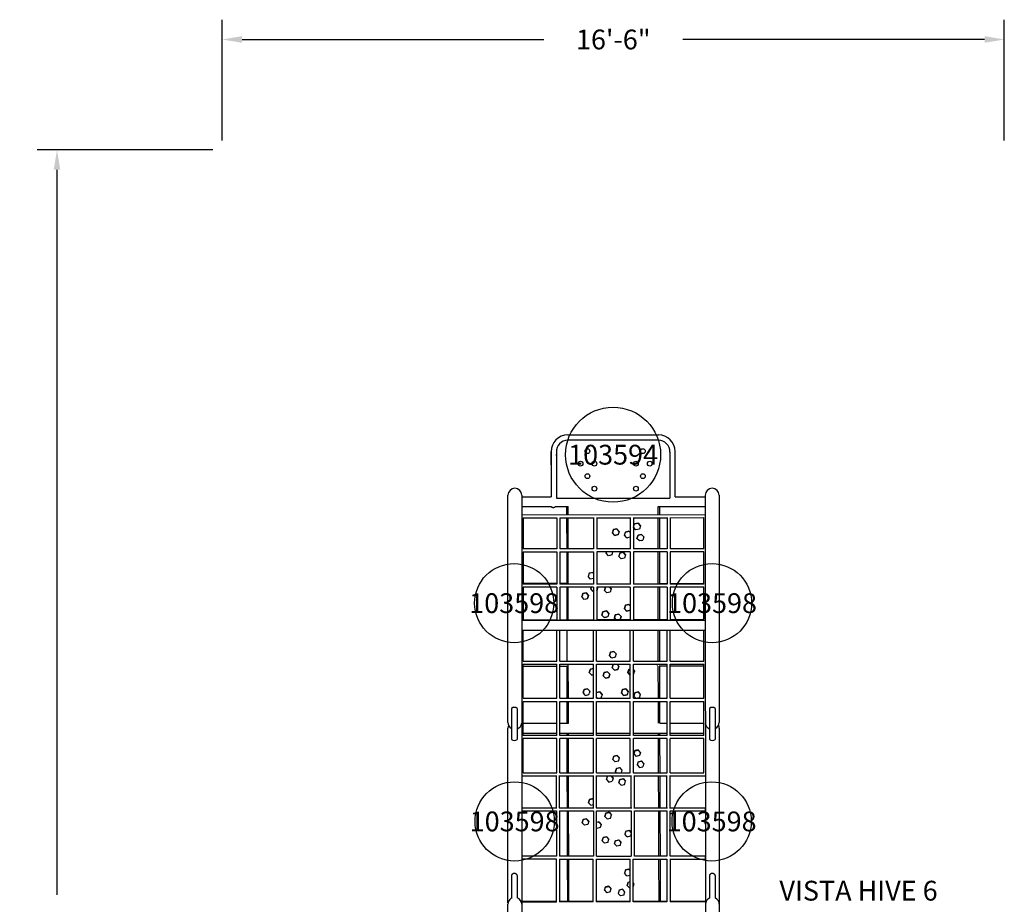
# Model space of a CAD drawing. Units: inches. Extents: x 6 to 401, y -52 to 539.
# Drawn here: x 152 to 401, y 315 to 539 of the extents above; entities that cross this region are included whole.
import ezdxf
from ezdxf.enums import TextEntityAlignment as Align

# ---------------------------------------------------------------- set-up
doc = ezdxf.new("R2010")
doc.units = ezdxf.units.IN
doc.header["$LTSCALE"] = 12
doc.header["$MEASUREMENT"] = 0
for name, color, linetype in [('1', 7, 'Continuous'), ('33', 20, 'Continuous'), ('8', 7, 'Continuous'), ('9', 20, 'Continuous')]:
    doc.layers.add(name, color=color, linetype=linetype)
doc.styles.add('NORMAL', font='simplex')
doc.styles.get("Standard").update_dxf_attribs({"font": 'romans.shx'})
doc.dimstyles.get("Standard").update_dxf_attribs({"dimscale": 60, "dimtxt": 0.0833, "dimasz": 0.0833, "dimexe": 0.0833, "dimexo": 0.04, "dimgap": 0.09, "dimtad": 0, "dimtih": 1, "dimtoh": 1, "dimdec": 4, "dimzin": 1, "dimdsep": 46, "dimlunit": 4, "dimtxsty": 'Standard', "dimcen": 0.09, "dimclrt": 150, "dimadec": 4, "dimazin": 2, "dimtfac": 1, "dimtdec": 0, "dimtofl": 0, "dimtmove": 0, "dimatfit": 3, "dimfxl": 1, "dimtolj": 1, "dimtzin": 0, "dimlwd": -1, "dimlwe": -1, "dimarcsym": 1})

# ---------------------------------------------------------------- blocks, each defined once
blk = doc.blocks.new('*D14')
at = {"layer": '33', "color": 0, "linetype": 'ByBlock', "transparency": 16777216}
for p, q in [((203.32, 508.36), (203.32, 538.86)), ((400.88, 508.36), (400.88, 538.86)), ((208.32, 533.86), (284.56, 533.86)), ((395.88, 533.86), (319.64, 533.86))]:
    blk.add_line(p, q, dxfattribs=at)
at = {"layer": '33', "color": 0, "transparency": 16777216}
for points in [[(208.32, 534.7), (208.32, 533.03), (203.32, 533.86)], [(395.88, 534.7), (395.88, 533.03), (400.88, 533.86)]]:
    blk.add_solid(points, dxfattribs=at)
at = {"layer": '33', "color": 150, "transparency": 16777216, "insert": (302.1, 533.86), "char_height": 4.998, "attachment_point": 5}
blk.add_mtext('\\A1;16\'-6"', dxfattribs=at)
blk = doc.blocks.new('*D15')
at = {"layer": '33', "color": 0, "linetype": 'ByBlock', "transparency": 16777216}
for p, q in [((200.92, 505.96), (156.58, 505.96)), ((161.58, 500.96), (161.58, 317.81)), ((161.58, 117.92), (161.58, 301.06)), ((200.92, 112.92), (156.58, 112.92))]:
    blk.add_line(p, q, dxfattribs=at)
at = {"layer": '33', "color": 0, "transparency": 16777216}
for points in [[(160.75, 500.96), (162.41, 500.96), (161.58, 505.96)], [(160.75, 117.92), (162.41, 117.92), (161.58, 112.92)]]:
    blk.add_solid(points, dxfattribs=at)
at = {"layer": '33', "color": 150, "transparency": 16777216, "insert": (161.58, 309.44), "char_height": 4.998, "attachment_point": 5}
blk.add_mtext('\\A1;32\'-9"', dxfattribs=at)

msp = doc.modelspace()

# ---------------------------------------------------------------- linework, layer by layer
at = {"layer": '1'}
for p, q in [((290.6, 433.95), (313.52, 433.97)), ((313.52, 432.63), (290.6, 432.61)), ((286.39, 429.73), (286.4, 429.73)), ((286.4, 426.42), (286.39, 429.73)), ((286.4, 429.77), (286.4, 418.76)), ((287.73, 429.66), (287.73, 418.03)), ((316.39, 429.66), (316.39, 418.03)), ((317.73, 429.76), (317.73, 429.76)), ((317.74, 418.35), (317.73, 429.76)), ((275.5, 361.35), (275.5, 418.73)), ((279, 418.73), (278.97, 257.1)), ((279, 418.35), (286.4, 418.35)), ((286.4, 418.76), (286.4, 418.35)), ((287.73, 418.03), (313.45, 418.03)), ((313.45, 418.03), (316.39, 418.03)), ((317.74, 418.35), (325.32, 418.35)), ((325.32, 418.73), (325.38, 257.1)), ((328.82, 418.73), (328.82, 361.35)), ((279, 415.85), (286.45, 415.85)), ((287.47, 415.85), (290.71, 415.85)), ((290.32, 415.85), (290.32, 413.8)), ((290.71, 413.8), (290.71, 415.85)), ((313.45, 415.85), (325.32, 415.85)), ((313.45, 413.84), (313.45, 415.85)), ((313.84, 413.84), (313.84, 415.85)), ((279, 413.77), (325.33, 413.86)), ((279.35, 413.02), (279.35, 405.16)), ((279.35, 413), (287.85, 413.01)), ((287.85, 413.03), (287.85, 405.17)), ((288.63, 413.03), (288.63, 405.17)), ((288.63, 413.01), (297.13, 413.03)), ((290.32, 413.02), (290.33, 405.17)), ((290.72, 405.17), (290.71, 413.02)), ((297.13, 413.07), (297.13, 405.17)), ((297.91, 413.07), (297.91, 405.18)), ((297.91, 413.03), (306.4, 413.05)), ((306.4, 413.07), (306.4, 405.18)), ((307.18, 413.07), (307.18, 405.18)), ((307.18, 413.05), (315.68, 413.06)), ((313.46, 405.19), (313.45, 413.06)), ((313.46, 405.19), (313.45, 413.06)), ((313.85, 405.19), (313.84, 413.06)), ((315.68, 413.09), (315.68, 405.19)), ((316.46, 413.09), (316.46, 405.19)), ((316.46, 413.06), (324.96, 413.08)), ((324.96, 405.2), (324.96, 413.1)), ((279, 412.78), (279, 406.28)), ((307.24, 410.64), (307.5, 411.48)), ((307.84, 410), (307.24, 410.64)), ((307.5, 411.48), (308.35, 411.67)), ((308.35, 411.67), (307.57, 411.49)), ((308.35, 411.67), (308.95, 411.04)), ((308.95, 411.04), (308.35, 411.67)), ((308.95, 411.04), (308.69, 410.2)), ((301.92, 409.22), (302.18, 410.05)), ((302.18, 410.05), (301.92, 409.22)), ((302.52, 408.58), (301.92, 409.22)), ((302.18, 410.05), (303.03, 410.25)), ((303.03, 410.25), (302.18, 410.05)), ((303.37, 408.78), (302.52, 408.58)), ((302.52, 408.58), (303.37, 408.78)), ((303.63, 409.61), (303.03, 410.25)), ((303.63, 409.61), (303.37, 408.78)), ((303.37, 408.78), (303.37, 408.78)), ((303.63, 409.61), (303.63, 409.61)), ((303.63, 409.61), (303.63, 409.61)), ((304.96, 408.61), (305.22, 409.44)), ((305.45, 408.08), (304.96, 408.61)), ((305.22, 409.44), (306.07, 409.64)), ((306.07, 409.64), (305.22, 409.44)), ((305.45, 408.08), (305.56, 407.97)), ((305.56, 407.97), (305.66, 407.99)), ((306.4, 408.17), (305.66, 407.99)), ((306.07, 409.64), (306.4, 409.29)), ((306.4, 409.29), (306.07, 409.64)), ((308.69, 410.2), (307.84, 410)), ((308.09, 407.82), (308.35, 408.65)), ((308.35, 408.65), (308.09, 407.82)), ((308.35, 408.65), (309.2, 408.85)), ((309.2, 408.85), (308.35, 408.65)), ((309.8, 408.21), (309.2, 408.85)), ((309.8, 408.21), (309.54, 407.38)), ((309.8, 408.21), (309.8, 408.21)), ((309.8, 408.21), (309.8, 408.21)), ((308.69, 407.18), (308.09, 407.82)), ((308.09, 407.82), (308.2, 407.7)), ((309.32, 407.33), (308.69, 407.18)), ((309.25, 407.31), (309.54, 407.38)), ((309.54, 407.38), (309.54, 407.38)), ((309.54, 407.38), (309.54, 407.38)), ((287.87, 405.17), (279.32, 405.16)), ((287.85, 404.39), (279.35, 404.38)), ((279.35, 404.39), (279.35, 396.29)), ((287.85, 404.4), (287.85, 396.29)), ((297.14, 405.17), (288.6, 405.17)), ((288.63, 404.4), (288.63, 396.29)), ((297.13, 404.39), (288.63, 404.39)), ((290.33, 404.39), (290.33, 396.44)), ((290.72, 396.29), (290.72, 404.39)), ((297.13, 404.42), (297.13, 396.29)), ((306.43, 405.18), (297.9, 405.18)), ((297.91, 404.42), (297.91, 396.29)), ((306.4, 404.4), (297.91, 404.4)), ((300.33, 404.09), (300.42, 404.4)), ((300.42, 404.4), (300.33, 404.09)), ((300.93, 403.45), (300.33, 404.09)), ((300.33, 404.09), (300.33, 404.09)), ((301.78, 403.65), (300.93, 403.45)), ((301.78, 403.65), (302.01, 404.4)), ((301.78, 403.65), (301.78, 403.65)), ((303.46, 403.3), (303.48, 403.36)), ((304.06, 402.66), (303.46, 403.3)), ((303.48, 403.33), (303.47, 403.29)), ((303.72, 404.13), (303.48, 403.37)), ((303.72, 404.13), (304.57, 404.33)), ((304.57, 404.33), (303.72, 404.13)), ((304.57, 404.33), (305.17, 403.69)), ((305.08, 403.79), (304.57, 404.33)), ((305.17, 403.69), (304.91, 402.86)), ((306.4, 404.41), (306.4, 396.29)), ((315.7, 405.19), (307.16, 405.18)), ((307.18, 404.41), (307.18, 396.29)), ((315.68, 404.41), (307.18, 404.4)), ((313.47, 396.34), (313.46, 404.41)), ((313.47, 396.38), (313.46, 404.41)), ((313.86, 396.44), (313.85, 404.41)), ((315.68, 404.42), (315.68, 396.29)), ((324.98, 405.2), (316.44, 405.19)), ((324.96, 404.42), (316.46, 404.41)), ((316.46, 404.42), (316.46, 396.29)), ((324.96, 396.29), (324.96, 404.43)), ((304.91, 402.86), (304.06, 402.66)), ((296.02, 399.01), (295.76, 398.18)), ((296.36, 397.54), (295.76, 398.18)), ((295.76, 398.18), (295.76, 398.18)), ((296.29, 399.08), (296.02, 399.01)), ((296.87, 399.21), (296.3, 399.08)), ((297.13, 398.93), (296.87, 399.21)), ((287.86, 396.29), (279.34, 396.29)), ((287.85, 396.44), (279.35, 396.46)), ((279.35, 395.51), (279.35, 387.25)), ((287.85, 395.51), (279.35, 395.51)), ((287.85, 395.51), (287.85, 387.25)), ((297.14, 396.29), (288.61, 396.29)), ((290.33, 396.44), (288.63, 396.44)), ((288.63, 395.51), (288.63, 387.25)), ((297.13, 395.51), (288.63, 395.51)), ((290.33, 395.51), (290.34, 387.25)), ((290.73, 387.25), (290.72, 395.51)), ((297.13, 397.72), (296.36, 397.54)), ((296.45, 395.08), (296.58, 395.51)), ((296.58, 395.51), (296.45, 395.08)), ((297.13, 395.52), (297.13, 387.25)), ((306.42, 396.29), (297.9, 396.29)), ((297.91, 395.52), (297.91, 387.25)), ((306.4, 395.51), (297.91, 395.51)), ((298.16, 395.48), (297.91, 394.67)), ((297.91, 394.67), (298.16, 395.48)), ((298.15, 395.46), (298.1, 395.51)), ((298.1, 395.51), (298.15, 395.46)), ((298.13, 395.51), (298.16, 395.48)), ((298.16, 395.48), (298.13, 395.51)), ((298.16, 395.48), (298.16, 395.48)), ((299.88, 394.69), (300.13, 395.51)), ((300.13, 395.51), (299.88, 394.69)), ((301.19, 395.51), (301.59, 395.09)), ((301.59, 395.09), (301.19, 395.51)), ((306.4, 395.52), (306.4, 387.25)), ((315.69, 396.29), (307.17, 396.29)), ((307.18, 395.52), (307.18, 387.25)), ((315.68, 395.51), (307.18, 395.51)), ((313.47, 387.25), (313.47, 395.51)), ((313.47, 387.25), (313.47, 395.51)), ((313.72, 396.44), (315.68, 396.44)), ((313.86, 387.25), (313.86, 395.51)), ((315.68, 395.52), (315.68, 387.25)), ((324.97, 396.29), (316.45, 396.29)), ((316.46, 396.44), (324.96, 396.46)), ((316.46, 395.52), (316.46, 387.25)), ((324.96, 395.51), (316.46, 395.51)), ((324.96, 387.25), (324.96, 395.52)), ((279, 394.65), (279, 387.51)), ((294.43, 393.88), (294.17, 393.05)), ((294.17, 393.05), (294.3, 393.47)), ((294.17, 393.05), (294.37, 392.84)), ((294.17, 393.05), (294.17, 393.05)), ((294.31, 393.45), (294.18, 393.04)), ((294.3, 393.48), (294.43, 393.88)), ((294.43, 393.88), (295.28, 394.08)), ((295.28, 394.08), (294.43, 393.88)), ((295.28, 394.08), (295.88, 393.44)), ((295.88, 393.44), (295.28, 394.08)), ((295.88, 393.44), (295.62, 392.61)), ((295.62, 392.61), (295.88, 393.44)), ((295.88, 393.44), (295.88, 393.44)), ((297.05, 394.44), (296.45, 395.08)), ((297.13, 394.46), (297.05, 394.44)), ((300.48, 394.06), (299.88, 394.69)), ((301.33, 394.25), (300.48, 394.06)), ((301.59, 395.09), (301.33, 394.25)), ((325.32, 387.51), (325.32, 393.74)), ((294.77, 392.41), (294.31, 392.9)), ((295.01, 392.46), (294.77, 392.41)), ((294.99, 392.46), (295.62, 392.61)), ((295.62, 392.61), (295.62, 392.61)), ((304.94, 390.11), (305.2, 390.95)), ((305.2, 390.95), (304.94, 390.11)), ((305.2, 390.95), (306.05, 391.15)), ((306.05, 391.15), (305.2, 390.95)), ((306.05, 391.15), (306.4, 390.77)), ((306.4, 390.77), (306.05, 391.15)), ((299.24, 388.47), (299.49, 389.3)), ((299.49, 389.28), (299.24, 388.47)), ((299.84, 387.83), (299.24, 388.47)), ((299.24, 388.47), (299.84, 387.83)), ((299.24, 388.47), (299.24, 388.47)), ((299.24, 388.47), (299.24, 388.47)), ((299.49, 389.3), (300.35, 389.5)), ((300.35, 389.5), (299.49, 389.3)), ((300.69, 388.03), (299.84, 387.83)), ((300.35, 389.5), (300.95, 388.86)), ((300.95, 388.86), (300.35, 389.5)), ((300.95, 388.86), (300.69, 388.03)), ((302.37, 387.68), (302.62, 388.51)), ((302.62, 388.51), (302.37, 387.68)), ((302.62, 388.51), (303.48, 388.71)), ((303.48, 388.71), (302.62, 388.51)), ((303.48, 388.71), (304.08, 388.07)), ((304.08, 388.07), (303.48, 388.71)), ((304.08, 388.07), (303.83, 387.25)), ((303.83, 387.25), (304.08, 388.07)), ((304.08, 388.07), (304.08, 388.07)), ((304.08, 388.07), (304.08, 388.07)), ((305.54, 389.48), (304.94, 390.11)), ((305.3, 389.73), (305.54, 389.48)), ((306.4, 389.67), (305.54, 389.48)), ((305.54, 389.48), (306.4, 389.67)), ((305.54, 389.48), (305.54, 389.48)), ((305.54, 389.48), (305.54, 389.48)), ((306.4, 389.69), (306.4, 389.67)), ((306.4, 389.67), (306.4, 389.69)), ((306.4, 389.67), (306.4, 389.67)), ((306.4, 389.67), (306.4, 389.67)), ((278.99, 387.13), (325.34, 387.13)), ((279.34, 387.25), (287.85, 387.25)), ((288.62, 387.25), (297.14, 387.25)), ((306.41, 387.25), (297.91, 387.25)), ((299.84, 387.83), (300.42, 387.96)), ((299.84, 387.83), (299.84, 387.83)), ((299.84, 387.83), (299.84, 387.83)), ((302.77, 387.25), (302.37, 387.68)), ((302.37, 387.68), (302.77, 387.25)), ((302.37, 387.68), (302.37, 387.68)), ((315.69, 387.25), (307.18, 387.25)), ((324.96, 387.25), (316.46, 387.25)), ((278.92, 384.63), (325.33, 384.63)), ((279.34, 376.85), (279.34, 384.63)), ((287.84, 376.85), (287.84, 384.63)), ((288.62, 376.85), (288.62, 384.63)), ((290.34, 384.63), (290.35, 376.85)), ((297.12, 376.85), (297.12, 384.63)), ((297.9, 376.85), (297.9, 384.63)), ((306.4, 376.85), (306.4, 384.63)), ((307.18, 376.85), (307.18, 384.63)), ((313.48, 383.44), (313.47, 384.63)), ((313.48, 376.85), (313.48, 384.63)), ((313.87, 376.85), (313.87, 384.63)), ((315.68, 376.85), (315.68, 384.63)), ((316.46, 376.85), (316.46, 384.63)), ((324.96, 376.85), (324.96, 384.63)), ((301.11, 378.25), (301.36, 379.08)), ((301.36, 379.08), (301.11, 378.25)), ((301.7, 377.61), (301.11, 378.25)), ((301.36, 379.08), (302.22, 379.28)), ((302.22, 379.28), (301.36, 379.08)), ((302.22, 379.28), (302.81, 378.64)), ((302.81, 378.64), (302.22, 379.28)), ((302.81, 378.64), (302.56, 377.81)), ((279.33, 376.85), (287.84, 376.85)), ((279.34, 367.44), (279.34, 376.08)), ((279.34, 376.07), (287.84, 376.07)), ((287.84, 367.44), (287.84, 376.08)), ((288.61, 376.85), (297.12, 376.85)), ((288.62, 367.44), (288.62, 376.08)), ((288.62, 376.07), (297.12, 376.07)), ((290.75, 367.44), (290.74, 376.07)), ((297.12, 367.44), (297.12, 376.08)), ((297.9, 376.85), (306.4, 376.85)), ((297.9, 367.44), (297.9, 376.08)), ((297.9, 376.07), (306.4, 376.07)), ((302.56, 377.81), (301.7, 377.61)), ((301.79, 375.15), (302.05, 375.99)), ((302.05, 375.99), (301.79, 375.15)), ((302.05, 375.99), (302.43, 376.07)), ((302.43, 376.07), (302.05, 375.99)), ((303.01, 376.07), (303.5, 375.55)), ((303.5, 375.55), (303.01, 376.07)), ((306.4, 367.44), (306.4, 376.08)), ((307.18, 376.85), (315.68, 376.85)), ((307.18, 367.44), (307.18, 376.08)), ((307.18, 376.07), (315.68, 376.07)), ((313.49, 367.44), (313.48, 375.59)), ((315.68, 367.44), (315.68, 376.08)), ((316.46, 376.85), (324.96, 376.85)), ((316.46, 367.44), (316.46, 376.08)), ((316.46, 376.07), (324.96, 376.07)), ((324.96, 367.44), (324.96, 376.08)), ((279.34, 375.56), (287.84, 375.55)), ((288.62, 375.55), (290.71, 375.55)), ((290.35, 375.55), (290.36, 367.44)), ((296.05, 373.94), (296.31, 374.77)), ((296.31, 374.77), (296.05, 373.94)), ((296.05, 373.94), (296.65, 373.3)), ((296.05, 373.94), (296.05, 373.94)), ((296.31, 374.77), (297.12, 374.96)), ((297.12, 374.96), (296.31, 374.77)), ((297.12, 373.41), (296.65, 373.3)), ((296.65, 373.3), (297.12, 373.41)), ((296.65, 373.3), (296.65, 373.3)), ((296.65, 373.3), (296.65, 373.3)), ((299.52, 373.12), (299.77, 373.95)), ((299.77, 373.95), (299.52, 373.12)), ((300.11, 372.48), (299.52, 373.12)), ((299.52, 373.12), (300.11, 372.48)), ((299.52, 373.12), (299.52, 373.12)), ((299.77, 373.95), (300.62, 374.15)), ((300.62, 374.15), (299.77, 373.95)), ((300.62, 374.15), (301.22, 373.51)), ((301.22, 373.51), (300.62, 374.15)), ((301.22, 373.51), (300.97, 372.68)), ((300.97, 372.68), (301.22, 373.51)), ((302.39, 374.51), (301.79, 375.15)), ((302, 374.93), (302.39, 374.51)), ((303.25, 374.71), (302.39, 374.51)), ((302.39, 374.51), (303.25, 374.71)), ((302.39, 374.51), (302.39, 374.51)), ((302.39, 374.51), (302.39, 374.51)), ((303.5, 375.55), (303.25, 374.71)), ((303.25, 374.71), (303.5, 375.55)), ((303.25, 374.71), (303.25, 374.71)), ((303.25, 374.71), (303.25, 374.71)), ((303.5, 375.55), (303.5, 375.55)), ((303.5, 375.55), (303.5, 375.55)), ((305.74, 373.91), (305.99, 374.75)), ((305.99, 374.75), (305.74, 373.91)), ((306.33, 373.28), (305.74, 373.91)), ((305.74, 373.91), (306.33, 373.28)), ((305.74, 373.91), (305.74, 373.91)), ((305.74, 373.91), (305.74, 373.91)), ((305.99, 374.75), (306.4, 374.84)), ((306.4, 374.84), (305.99, 374.75)), ((306.33, 373.28), (306.4, 373.29)), ((306.33, 373.28), (306.33, 373.28)), ((306.33, 373.28), (306.33, 373.28)), ((307.18, 374.59), (307.44, 374.31)), ((307.44, 374.31), (307.18, 374.59)), ((307.18, 373.47), (307.19, 373.47)), ((307.19, 373.47), (307.42, 374.24)), ((307.19, 373.47), (307.19, 373.47)), ((307.19, 373.47), (307.19, 373.47)), ((307.44, 374.31), (307.42, 374.24)), ((315.68, 375.55), (313.7, 375.55)), ((313.88, 367.44), (313.87, 375.55)), ((324.96, 375.56), (316.46, 375.55)), ((300.97, 372.68), (300.11, 372.48)), ((300.11, 372.48), (300.97, 372.68)), ((300.11, 372.48), (300.11, 372.48)), ((300.97, 372.68), (300.97, 372.68)), ((300.97, 372.68), (300.97, 372.68)), ((294.72, 369.64), (294.46, 368.8)), ((294.46, 368.8), (294.56, 369.11)), ((294.46, 368.8), (294.46, 368.8)), ((294.46, 368.8), (294.75, 368.5)), ((294.56, 369.13), (294.72, 369.64)), ((294.99, 368.24), (294.64, 368.61)), ((294.72, 369.64), (295.57, 369.84)), ((295.57, 369.84), (294.72, 369.64)), ((294.94, 368.3), (295.06, 368.17)), ((295.06, 368.17), (295.91, 368.36)), ((295.06, 368.17), (295.06, 368.17)), ((295.57, 369.84), (296.17, 369.2)), ((296.17, 369.2), (295.57, 369.84)), ((295.91, 368.36), (295.99, 368.61)), ((295.91, 368.36), (295.91, 368.36)), ((295.91, 368.36), (295.91, 368.36)), ((296.17, 369.2), (295.99, 368.61)), ((297.9, 368.86), (298.7, 369.05)), ((298.7, 369.05), (297.9, 368.86)), ((298.7, 369.05), (299.3, 368.41)), ((299.3, 368.41), (298.7, 369.05)), ((299.3, 368.41), (299.18, 368.03)), ((304.14, 368.78), (304.4, 369.62)), ((304.4, 369.62), (304.14, 368.78)), ((304.74, 368.14), (304.14, 368.78)), ((304.3, 368.61), (304.74, 368.14)), ((304.4, 369.62), (305.25, 369.81)), ((305.25, 369.81), (304.4, 369.62)), ((305.6, 368.34), (304.74, 368.14)), ((304.74, 368.14), (305.6, 368.34)), ((304.74, 368.14), (304.74, 368.14)), ((305.25, 369.81), (305.85, 369.18)), ((305.85, 369.18), (305.25, 369.81)), ((305.85, 369.18), (305.6, 368.34)), ((305.6, 368.34), (305.66, 368.55)), ((305.6, 368.34), (305.6, 368.34)), ((307.27, 367.99), (307.53, 368.83)), ((307.53, 368.83), (307.27, 367.99)), ((307.53, 368.83), (308.38, 369.03)), ((308.38, 369.03), (307.53, 368.83)), ((308.38, 369.03), (308.81, 368.57)), ((308.98, 368.39), (308.38, 369.03)), ((308.73, 367.55), (308.98, 368.39)), ((308.82, 368.56), (308.98, 368.39)), ((308.98, 368.39), (308.98, 368.39)), ((279.33, 367.44), (287.84, 367.44)), ((279.34, 366.66), (287.84, 366.66)), ((279.34, 358.02), (279.34, 366.66)), ((287.84, 358.02), (287.84, 366.66)), ((288.61, 367.44), (297.12, 367.44)), ((288.62, 358.02), (288.62, 366.66)), ((288.62, 366.66), (297.12, 366.66)), ((290.36, 366.66), (290.36, 361.15)), ((290.75, 361.15), (290.75, 366.66)), ((297.12, 358.02), (297.12, 366.66)), ((297.9, 367.69), (298.13, 367.44)), ((297.9, 367.44), (306.4, 367.44)), ((297.9, 366.66), (306.4, 366.66)), ((297.9, 358.02), (297.9, 366.66)), ((298.46, 367.44), (299.04, 367.57)), ((299.04, 367.57), (299.18, 368.03)), ((299.04, 367.57), (299.04, 367.57)), ((306.4, 358.02), (306.4, 366.66)), ((307.18, 367.44), (315.68, 367.44)), ((307.18, 366.66), (315.68, 366.66)), ((307.18, 358.02), (307.18, 366.66)), ((307.27, 367.99), (307.79, 367.44)), ((307.27, 367.99), (307.27, 367.99)), ((308.66, 367.54), (308.24, 367.44)), ((308.66, 367.54), (308.73, 367.55)), ((308.73, 367.55), (308.73, 367.55)), ((313.49, 361.13), (313.49, 366.66)), ((313.88, 361.15), (313.88, 366.66)), ((315.68, 358.02), (315.68, 366.66)), ((316.46, 367.44), (324.96, 367.44)), ((316.46, 366.66), (324.96, 366.66)), ((316.46, 358.02), (316.46, 366.66)), ((324.96, 358.02), (324.96, 366.66)), ((276.35, 364.88), (276.35, 357.04)), ((277.85, 364.88), (277.85, 357.04)), ((326.38, 364.88), (326.38, 357.04)), ((327.88, 364.88), (327.88, 357.04)), ((279.34, 361.15), (287.84, 361.15)), ((288.62, 361.15), (290.75, 361.15)), ((313.84, 361.15), (315.68, 361.15)), ((316.46, 361.15), (324.96, 361.15)), ((275.5, 315.73), (275.5, 359.91)), ((279.34, 358.65), (287.84, 358.65)), ((288.62, 358.65), (290.39, 358.65)), ((290.37, 358.65), (290.37, 358.02)), ((290.39, 358.65), (297.12, 358.65)), ((290.76, 358.02), (290.75, 358.65)), ((297.9, 358.65), (306.4, 358.65)), ((307.18, 358.65), (315.68, 358.65)), ((313.5, 358.02), (313.5, 358.65)), ((313.89, 358.02), (313.89, 358.65)), ((316.46, 358.65), (324.96, 358.65)), ((328.88, 359.91), (328.88, 315.46)), ((287.84, 358.02), (279.33, 358.02)), ((287.84, 357.24), (279.34, 357.24)), ((279.34, 348.61), (279.34, 357.24)), ((287.84, 348.61), (287.84, 357.24)), ((297.12, 358.02), (288.61, 358.02)), ((297.12, 357.24), (288.62, 357.24)), ((288.62, 348.61), (288.62, 357.24)), ((290.37, 357.24), (290.4, 348.61)), ((290.79, 348.61), (290.76, 357.24)), ((297.12, 348.61), (297.12, 357.24)), ((306.4, 358.02), (297.9, 358.02)), ((306.4, 357.24), (297.9, 357.24)), ((297.9, 348.61), (297.9, 357.24)), ((306.4, 348.61), (306.4, 357.24)), ((315.68, 358.02), (307.18, 358.02)), ((315.68, 357.24), (307.18, 357.24)), ((307.18, 348.63), (307.18, 357.24)), ((313.54, 348.61), (313.51, 357.24)), ((313.93, 348.61), (313.9, 357.24)), ((315.68, 348.61), (315.68, 357.24)), ((324.96, 358.02), (316.46, 358.02)), ((324.96, 357.24), (316.46, 357.24)), ((316.46, 348.61), (316.46, 357.24)), ((324.96, 348.61), (324.96, 357.24)), ((307.3, 353.39), (307.55, 354.21)), ((307.3, 353.39), (307.9, 352.75)), ((307.56, 354.16), (307.31, 353.37)), ((308.41, 354.41), (307.55, 354.21)), ((307.56, 354.16), (307.55, 354.21)), ((307.56, 354.16), (308.41, 354.35)), ((308.41, 354.41), (308.41, 354.35)), ((309.01, 353.78), (308.41, 354.41)), ((308.99, 353.74), (308.41, 354.35)), ((309.01, 353.78), (308.75, 352.95)), ((301.98, 351.98), (302.23, 352.8)), ((302.58, 351.35), (301.98, 351.98)), ((301.99, 351.96), (302.24, 352.75)), ((303.09, 353), (302.23, 352.8)), ((302.23, 352.8), (302.24, 352.75)), ((303.09, 352.94), (302.24, 352.75)), ((303.43, 351.54), (302.58, 351.35)), ((303.69, 352.37), (303.09, 353)), ((303.09, 352.94), (303.09, 353)), ((303.09, 352.94), (303.67, 352.33)), ((303.43, 351.54), (303.69, 352.37)), ((308.75, 352.95), (307.9, 352.75)), ((308.4, 351.42), (308.15, 350.59)), ((308.41, 351.37), (308.16, 350.58)), ((308.4, 351.42), (309.26, 351.62)), ((308.41, 351.37), (308.4, 351.42)), ((308.41, 351.37), (309.26, 351.56)), ((309.86, 350.98), (309.26, 351.62)), ((309.26, 351.56), (309.26, 351.62)), ((309.84, 350.95), (309.26, 351.56)), ((309.86, 350.98), (309.6, 350.16)), ((279.33, 348.61), (287.84, 348.61)), ((288.61, 348.61), (297.12, 348.61)), ((297.9, 348.61), (306.4, 348.61)), ((302.66, 348.91), (302.92, 349.74)), ((302.95, 348.61), (302.66, 348.91)), ((302.92, 349.69), (302.68, 348.9)), ((302.92, 349.74), (303.77, 349.94)), ((303.78, 349.88), (302.92, 349.69)), ((302.92, 349.69), (302.92, 349.74)), ((302.92, 349.74), (302.92, 349.69)), ((303.78, 349.88), (303.77, 349.94)), ((304.37, 349.31), (303.77, 349.94)), ((303.78, 349.88), (304.36, 349.27)), ((304.16, 348.61), (304.37, 349.31)), ((307.24, 348.61), (315.68, 348.61)), ((308.15, 350.59), (308.75, 349.96)), ((308.75, 349.96), (309.6, 350.16)), ((316.46, 348.61), (324.96, 348.61)), ((279.22, 347.83), (287.74, 347.83)), ((287.74, 339.79), (287.74, 347.93)), ((288.52, 339.79), (288.52, 347.93)), ((288.52, 347.83), (297.08, 347.83)), ((290.41, 347.83), (290.44, 339.79)), ((290.82, 339.79), (290.79, 347.83)), ((297.08, 339.79), (297.08, 347.93)), ((297.86, 339.79), (297.86, 347.93)), ((297.86, 347.83), (306.64, 347.83)), ((300.38, 346.9), (300.64, 347.73)), ((300.38, 346.9), (300.98, 346.27)), ((300.4, 346.89), (300.64, 347.67)), ((301.32, 347.83), (300.64, 347.67)), ((301.08, 347.83), (300.64, 347.73)), ((300.64, 347.73), (300.64, 347.67)), ((300.98, 346.27), (301.84, 346.47)), ((301.53, 347.83), (302.08, 347.25)), ((302.09, 347.29), (301.58, 347.83)), ((302.09, 347.29), (301.84, 346.47)), ((303.51, 346.12), (303.77, 346.95)), ((303.51, 346.12), (304.11, 345.49)), ((303.77, 346.89), (303.53, 346.11)), ((303.77, 346.95), (304.62, 347.14)), ((303.77, 346.89), (304.63, 347.09)), ((303.77, 346.89), (303.77, 346.95)), ((304.63, 347.09), (304.62, 347.14)), ((304.62, 347.14), (305.22, 346.51)), ((305.21, 346.47), (304.63, 347.09)), ((304.97, 345.69), (305.22, 346.51)), ((306.64, 339.79), (306.64, 347.93)), ((307.42, 339.79), (307.42, 347.93)), ((307.42, 347.83), (315.66, 347.83)), ((313.57, 339.79), (313.54, 347.83)), ((313.96, 339.79), (313.93, 347.83)), ((315.66, 339.79), (315.66, 347.93)), ((316.44, 339.79), (316.44, 347.93)), ((316.44, 347.83), (325.35, 347.83)), ((304.11, 345.49), (304.97, 345.69)), ((295.81, 341.06), (296.07, 341.89)), ((296.41, 340.43), (295.81, 341.06)), ((296.07, 341.83), (295.83, 341.04)), ((296.92, 342.08), (296.07, 341.89)), ((296.07, 341.83), (296.93, 342.03)), ((296.07, 341.89), (296.07, 341.83)), ((297.08, 341.92), (296.92, 342.08)), ((296.92, 342.08), (296.93, 342.03)), ((296.93, 342.03), (297.08, 341.86)), ((279, 338.46), (279, 330.16)), ((279.11, 339.79), (287.85, 339.79)), ((279.22, 339.01), (287.74, 339.01)), ((287.74, 339.01), (287.74, 327.58)), ((288.41, 339.79), (297.19, 339.79)), ((288.52, 339.01), (288.52, 327.58)), ((288.52, 339.01), (297.08, 339.01)), ((290.44, 339.01), (290.48, 327.58)), ((290.87, 327.58), (290.83, 339.01)), ((296.41, 340.43), (297.08, 340.58)), ((297.08, 339.01), (297.08, 327.58)), ((297.75, 339.79), (306.76, 339.79)), ((297.86, 327.58), (297.86, 339.01)), ((297.86, 339.01), (306.65, 339.01)), ((300.18, 338.44), (299.93, 337.61)), ((299.94, 337.6), (300.18, 338.38)), ((301.04, 338.63), (300.18, 338.44)), ((300.18, 338.38), (301.04, 338.58)), ((300.18, 338.38), (300.18, 338.44)), ((301.04, 338.63), (301.63, 338)), ((301.04, 338.58), (301.04, 338.63)), ((301.62, 337.96), (301.04, 338.58)), ((306.64, 339.01), (306.64, 327.58)), ((307.31, 339.79), (315.77, 339.79)), ((307.42, 327.58), (307.42, 339.01)), ((307.42, 339.01), (315.66, 339.01)), ((313.61, 327.58), (313.57, 339.01)), ((314, 327.58), (313.96, 339.01)), ((315.66, 339.01), (315.66, 327.58)), ((316.32, 339.79), (325.35, 339.79)), ((316.43, 339.01), (325.35, 339.01)), ((316.44, 327.58), (316.44, 339.01)), ((325.35, 339.79), (325.35, 339.01)), ((294.47, 336.81), (294.22, 335.98)), ((294.82, 335.35), (294.22, 335.98)), ((294.23, 335.97), (294.48, 336.75)), ((295.33, 337.01), (294.47, 336.81)), ((294.47, 336.81), (294.48, 336.75)), ((294.48, 336.75), (294.47, 336.81)), ((295.33, 336.95), (294.48, 336.75)), ((295.33, 337.01), (295.93, 336.37)), ((295.33, 337.01), (295.33, 336.95)), ((295.91, 336.33), (295.33, 336.95)), ((295.93, 336.37), (295.67, 335.55)), ((298.46, 336.23), (297.86, 336.09)), ((298.46, 336.17), (297.86, 336.03)), ((298.46, 336.23), (299.06, 335.59)), ((298.46, 336.17), (298.46, 336.23)), ((299.04, 335.56), (298.46, 336.17)), ((299.93, 337.61), (300.52, 336.98)), ((300.52, 336.98), (301.38, 337.18)), ((301.38, 337.18), (301.63, 338)), ((295.67, 335.55), (294.82, 335.35)), ((297.95, 334.57), (297.86, 334.67)), ((298.8, 334.77), (297.95, 334.57)), ((299.06, 335.59), (298.8, 334.77)), ((305.25, 333.91), (304.99, 333.08)), ((305.25, 333.85), (305, 333.07)), ((305.25, 333.91), (306.1, 334.1)), ((305.25, 333.85), (306.1, 334.05)), ((305.25, 333.91), (305.25, 333.85)), ((306.1, 334.1), (306.64, 333.53)), ((306.1, 334.05), (306.1, 334.1)), ((306.1, 334.05), (306.64, 333.48)), ((306.64, 333.3), (306.44, 332.65)), ((299.54, 332.28), (299.28, 331.45)), ((299.88, 330.82), (299.28, 331.45)), ((299.3, 331.44), (299.54, 332.22)), ((300.39, 332.47), (299.54, 332.28)), ((300.39, 332.42), (299.54, 332.22)), ((299.54, 332.28), (299.54, 332.22)), ((300.73, 331.02), (299.88, 330.82)), ((300.99, 331.84), (300.39, 332.47)), ((300.39, 332.47), (300.39, 332.42)), ((300.39, 332.42), (300.98, 331.8)), ((300.73, 331.02), (300.99, 331.84)), ((302.41, 330.67), (302.67, 331.5)), ((302.43, 330.66), (302.67, 331.44)), ((302.67, 331.5), (303.52, 331.69)), ((302.67, 331.44), (303.52, 331.64)), ((302.67, 331.44), (302.67, 331.5)), ((303.52, 331.69), (304.12, 331.06)), ((303.52, 331.69), (303.52, 331.64)), ((304.11, 331.02), (303.52, 331.64)), ((303.86, 330.24), (304.12, 331.06)), ((305.59, 332.45), (304.99, 333.08)), ((305.59, 332.45), (306.44, 332.65)), ((303.01, 330.04), (302.41, 330.67)), ((303.86, 330.24), (303.01, 330.04)), ((287.75, 326.8), (279.2, 326.8)), ((287.74, 327.58), (279.22, 327.58)), ((287.74, 316.03), (287.74, 326.8)), ((288.51, 326.8), (297.06, 326.8)), ((297.08, 327.58), (288.52, 327.58)), ((288.52, 326.8), (288.52, 316.03)), ((290.48, 326.8), (290.52, 316.17)), ((290.91, 316.17), (290.87, 326.8)), ((297.05, 316.03), (297.05, 326.8)), ((297.81, 326.8), (306.36, 326.8)), ((297.83, 316.03), (297.83, 326.8)), ((297.86, 327.58), (306.64, 327.58)), ((306.35, 316.03), (306.35, 326.8)), ((307.12, 326.8), (315.67, 326.8)), ((307.13, 316.03), (307.13, 326.8)), ((315.66, 327.58), (307.42, 327.58)), ((313.66, 316.17), (313.62, 326.8)), ((314.05, 316.17), (314.01, 326.8)), ((315.66, 326.8), (315.66, 316.03)), ((316.42, 326.8), (325.35, 326.8)), ((325.35, 327.58), (316.44, 327.58)), ((316.44, 326.8), (316.44, 316.03)), ((325.35, 327.58), (325.35, 326.8)), ((305.19, 324.06), (304.94, 323.23)), ((305.2, 324), (304.95, 323.22)), ((306.05, 324.25), (305.19, 324.06)), ((305.19, 324.06), (305.2, 324)), ((306.05, 324.2), (305.2, 324)), ((306.05, 324.25), (306.35, 323.93)), ((306.05, 324.25), (306.05, 324.2)), ((306.05, 324.2), (306.35, 323.88)), ((276.35, 322.68), (276.35, 316.89)), ((277.85, 322.68), (277.85, 317.01)), ((305.54, 322.6), (304.94, 323.23)), ((305.54, 322.6), (306.35, 322.79)), ((305.88, 320.99), (305.62, 320.17)), ((305.64, 320.15), (305.88, 320.94)), ((305.88, 320.99), (306.35, 321.1)), ((306.35, 321.05), (305.88, 320.94)), ((305.88, 320.94), (305.88, 320.99)), ((326.38, 322.68), (326.38, 316.96)), ((327.88, 322.68), (327.88, 316.96)), ((299.88, 318.97), (300.14, 319.79)), ((299.88, 318.97), (300.48, 318.33)), ((299.9, 318.95), (300.14, 319.74)), ((300.99, 319.99), (300.14, 319.79)), ((300.14, 319.74), (301, 319.93)), ((300.14, 319.79), (300.14, 319.74)), ((301.33, 318.53), (300.48, 318.33)), ((300.99, 319.99), (301.59, 319.36)), ((300.99, 319.99), (301, 319.93)), ((301, 319.93), (301.58, 319.32)), ((301.33, 318.53), (301.59, 319.36)), ((303.6, 318.98), (303.34, 318.16)), ((303.6, 318.93), (303.36, 318.14)), ((304.45, 319.18), (303.6, 318.98)), ((304.46, 319.12), (303.6, 318.93)), ((303.6, 318.98), (303.6, 318.93)), ((304.45, 319.18), (304.46, 319.12)), ((305.05, 318.55), (304.45, 319.18)), ((304.46, 319.12), (305.04, 318.51)), ((304.8, 317.72), (305.05, 318.55)), ((305.62, 320.17), (306.22, 319.54)), ((306.35, 319.57), (306.22, 319.54)), ((307.33, 320.56), (307.13, 320.77)), ((307.13, 320.72), (307.32, 320.52)), ((307.33, 320.56), (307.13, 319.91)), ((279.21, 315.99), (287.75, 315.99)), ((279.22, 316.17), (287.74, 316.17)), ((297.05, 315.99), (288.51, 315.99)), ((288.52, 316.17), (297.05, 316.17)), ((306.36, 315.99), (297.82, 315.99)), ((297.83, 316.17), (306.35, 316.17)), ((303.94, 317.53), (303.34, 318.16)), ((304.8, 317.72), (303.94, 317.53)), ((315.66, 315.99), (307.12, 315.99)), ((307.13, 316.17), (315.66, 316.17)), ((325.38, 315.99), (316.43, 315.99)), ((316.44, 316.17), (325.38, 316.17)), ((275.47, 257.1), (275.47, 315.39)), ((328.88, 315.39), (328.88, 257.1))]:
    msp.add_line(p, q, dxfattribs=at)
for centre, radius, start, end in [((290.61, 429.74), 4.21, 90.0504, 180.0503), ((313.52, 429.76), 4.21, 0.0504, 90.0503), ((290.6, 429.74), 2.87, 90.027, 181.6181), ((313.52, 429.75), 2.87, 358.0539, 90.045), ((287.01, 429.78), 0.613, 165.2323, 179.2135), ((287.04, 429.77), 0.646, 179.099, 180.0029), ((287.08, 428.91), 0.669, 348.7277, 11.2723), ((317.13, 429.78), 0.605, 359.7376, 15.2722), ((277.25, 418.73), 1.75, 90.0116, 179.9888), ((277.25, 418.73), 1.75, 0.0097, 89.99), ((327.07, 418.73), 1.75, 90.0116, 179.9888), ((327.07, 418.73), 1.75, 0.0097, 89.99), ((286.75, 416.04), 0.355, 213.2194, 226.4814), ((286.73, 416.03), 0.328, 213.0548, 216.9316), ((286.76, 416.06), 0.379, 217.2053, 229.9664), ((286.81, 416.11), 0.451, 226.4157, 238.3076), ((286.84, 416.15), 0.49, 229.954, 241.1187), ((286.86, 416.18), 0.532, 238.1463, 249.7074), ((286.9, 416.29), 0.649, 249.7973, 267.2069), ((286.91, 416.39), 0.742, 265.6459, 281.4108), ((286.86, 416.58), 0.942, 281.5097, 285.1048), ((286.84, 416.66), 1.02, 285.2398, 307.784), ((277.07, 391.47), 1.75, 153.8872, 206.1128), ((277.1, 363.95), 1.19, 51.0749, 128.9251), ((327.13, 363.95), 1.19, 51.0749, 128.9251), ((277.25, 361.35), 1.75, 180.003, 238.9345), ((277.25, 361.35), 1.75, 289.9215, 353.8795), ((327.07, 361.35), 1.75, 188.2158, 246.794), ((327.07, 361.35), 1.75, 297.5664, 359.9905), ((327.13, 359.91), 1.75, 359.9879, 26.4459), ((277.25, 359.91), 1.75, 155.6923, 180.0076), ((277.1, 357.96), 1.19, 231.0749, 308.9251), ((327.13, 357.96), 1.19, 231.0749, 308.9251), ((277.18, 336.33), 1.75, 163.3143, 196.6857), ((326.95, 336.33), 1.75, 154.4206, 205.5794), ((277.1, 322.37), 0.814, 22.8151, 157.1849), ((327.13, 322.37), 0.814, 22.8151, 157.1849), ((277.22, 315.39), 1.75, 119.8583, 179.9834), ((277.22, 315.39), 1.75, 0.0005, 68.9286), ((327.13, 315.39), 1.75, 115.2058, 179.9903), ((327.13, 315.39), 1.75, 359.9958, 64.4509)]:
    msp.add_arc(centre, radius, start, end, dxfattribs=at)
for centre, major_axis, ratio, start_param, end_param in [((295.58, 429.87), (0, 0.615), 0.960967, -1.570796, 4.712389), ((309.58, 429.87), (0, 0.615), 0.960967, 1.570796326788613, 7.853981633968199), ((293.83, 426.71), (0, 0.615), 0.960967, -1.570796, 4.712389), ((297.33, 426.71), (0, 0.615), 0.960967, -1.570796, 4.712389), ((307.83, 426.71), (0, 0.615), 0.960967, 1.57079632679499, 7.853981633974576), ((311.33, 426.71), (0, 0.615), 0.960967, 1.570796326790816, 7.853981633970402), ((295.58, 423.56), (0, 0.615), 0.960967, -1.570796, 4.712389), ((309.58, 423.56), (0, 0.615), 0.960967, 1.570796326796961, 7.853981633976547), ((297.33, 420.4), (0, 0.615), 0.960967, -1.570796, 4.712389), ((307.83, 420.4), (0, 0.615), 0.960967, 1.57079632679693, 7.853981633976517), ((313.27, 375.93), (0.071, 0.383), 0.100522, -2.198746, -1.174164), ((307.04, 348.36), (0.39, 0), 0.747245, 0.984669, 1.242884)]:
    msp.add_ellipse(centre, major_axis=major_axis, ratio=ratio, start_param=start_param, end_param=end_param, dxfattribs=at)
at = {"layer": '9', "color": 4}
for centre, radius in [((302.05, 428.97), 12), ((277.07, 391.47), 10), ((327.05, 391.47), 10), ((277.18, 336.33), 10), ((326.95, 336.33), 10)]:
    msp.add_circle(centre, radius, dxfattribs=at)

# ---------------------------------------------------------------- texts
at = {"layer": '8', "insert": (364.06, 314.77), "char_height": 5, "width": 112.7755, "attachment_point": 8, "style": 'NORMAL'}
msp.add_mtext('VISTA HIVE 6', dxfattribs=at)
at = {"layer": '9', "color": 4, "style": 'NORMAL'}
for s, p in [('103594', (302.05, 428.97)), ('103598', (277.07, 391.47)), ('103598', (327.05, 391.47)), ('103598', (277.18, 336.33)), ('103598', (326.95, 336.33))]:
    msp.add_text(s, height=5, dxfattribs=at).set_placement(p, align=Align.MIDDLE_CENTER)

# ---------------------------------------------------------------- dimensions: what is measured, and where the dimension line sits
at = {"layer": '33'}
dim = msp.add_linear_dim(base=(400.88, 533.86), p1=(203.32, 505.96), p2=(400.88, 505.96), dimstyle='Standard', override={"dimdec": 0, "dimsah": 1}, dxfattribs=at)
dim.commit()
dim.dimension.update_dxf_attribs({"geometry": '*D14', "text_midpoint": (302.1, 533.86), "dimtype": 160})
dim = msp.add_linear_dim(base=(161.58, 505.96), p1=(203.32, 112.92), p2=(203.32, 505.96), angle=90, dimstyle='Standard', override={"dimdec": 0, "dimsah": 1}, dxfattribs=at)
dim.commit()
dim.dimension.update_dxf_attribs({"geometry": '*D15', "text_midpoint": (161.58, 309.44), "dimtype": 160})

doc.saveas('drawing.dxf')
